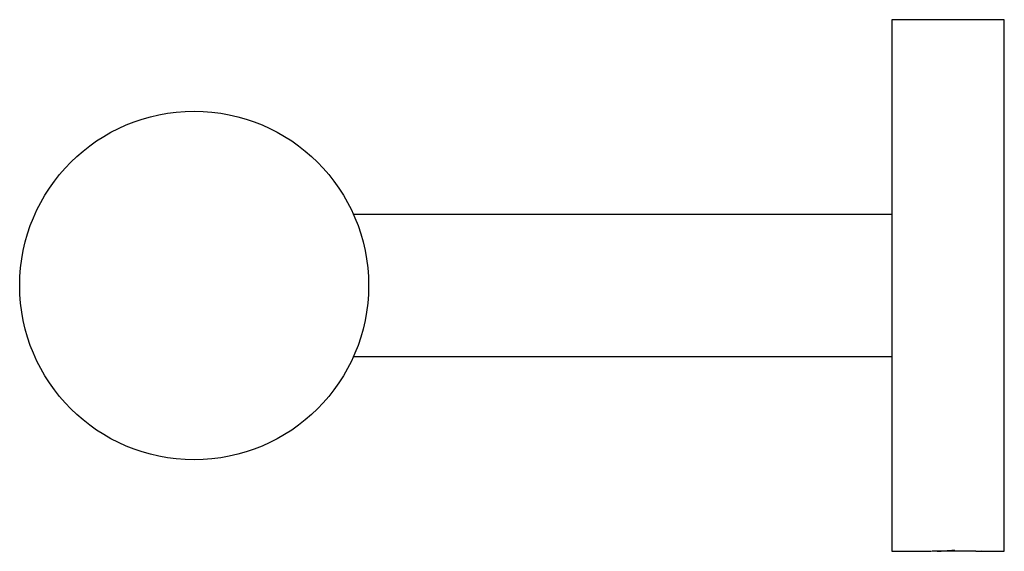
# Model space of a CAD drawing. Units: millimetres. Extents: x -14.7 to 68.5, y -22.5 to 22.5.
import ezdxf

# ---------------------------------------------------------------- set-up
doc = ezdxf.new("R2010")
doc.units = ezdxf.units.MM

msp = doc.modelspace()

# ---------------------------------------------------------------- linework, layer by layer
at = {"color": 7, "linetype": 'Continuous', "lineweight": 25}
for p, q in [((68.5, 22.5), (59, 22.5)), ((59, 22.5), (59, -22.5)), ((68.5, -22.5), (68.5, 22.5)), ((59, 6), (13.475, 6)), ((13.475, -6), (59, -6)), ((66.104, -22.5), (66.596, -22.46)), ((59, -22.5), (62.336, -22.5)), ((66.104, -22.5), (68.5, -22.5))]:
    msp.add_line(p, q, dxfattribs=at)
msp.add_circle((0, 0), 14.75, dxfattribs=at)
for points, knots in [([(62.828, -22.5), (62.97, -22.488), (63.254, -22.464), (63.779, -22.43), (64.147, -22.408), (64.313, -22.398)], [0, 0, 0, 0, 0.3549161, 0.7095365, 1, 1, 1, 1]), ([(62.829, -22.5), (62.704, -22.5), (62.462, -22.5), (62.421, -22.5), (62.4, -22.5)], [0, 0, 0, 0, 0.518003, 1, 1, 1, 1]), ([(66.104, -22.5), (66.061, -22.5), (65.976, -22.5), (65.841, -22.5), (65.678, -22.5), (65.487, -22.5), (65.19, -22.5), (64.806, -22.5), (64.341, -22.5), (63.892, -22.5), (63.52, -22.5), (63.231, -22.5), (63.008, -22.5), (62.888, -22.5), (62.829, -22.5)], [0, 0, 0, 0, 0.041537, 0.083167, 0.125051, 0.187855, 0.249904, 0.374895, 0.499432, 0.62527, 0.749187, 0.833547, 0.91659, 1, 1, 1, 1])]:
    msp.add_open_spline(points, degree=3, knots=knots, dxfattribs=at)

doc.saveas('drawing.dxf')
